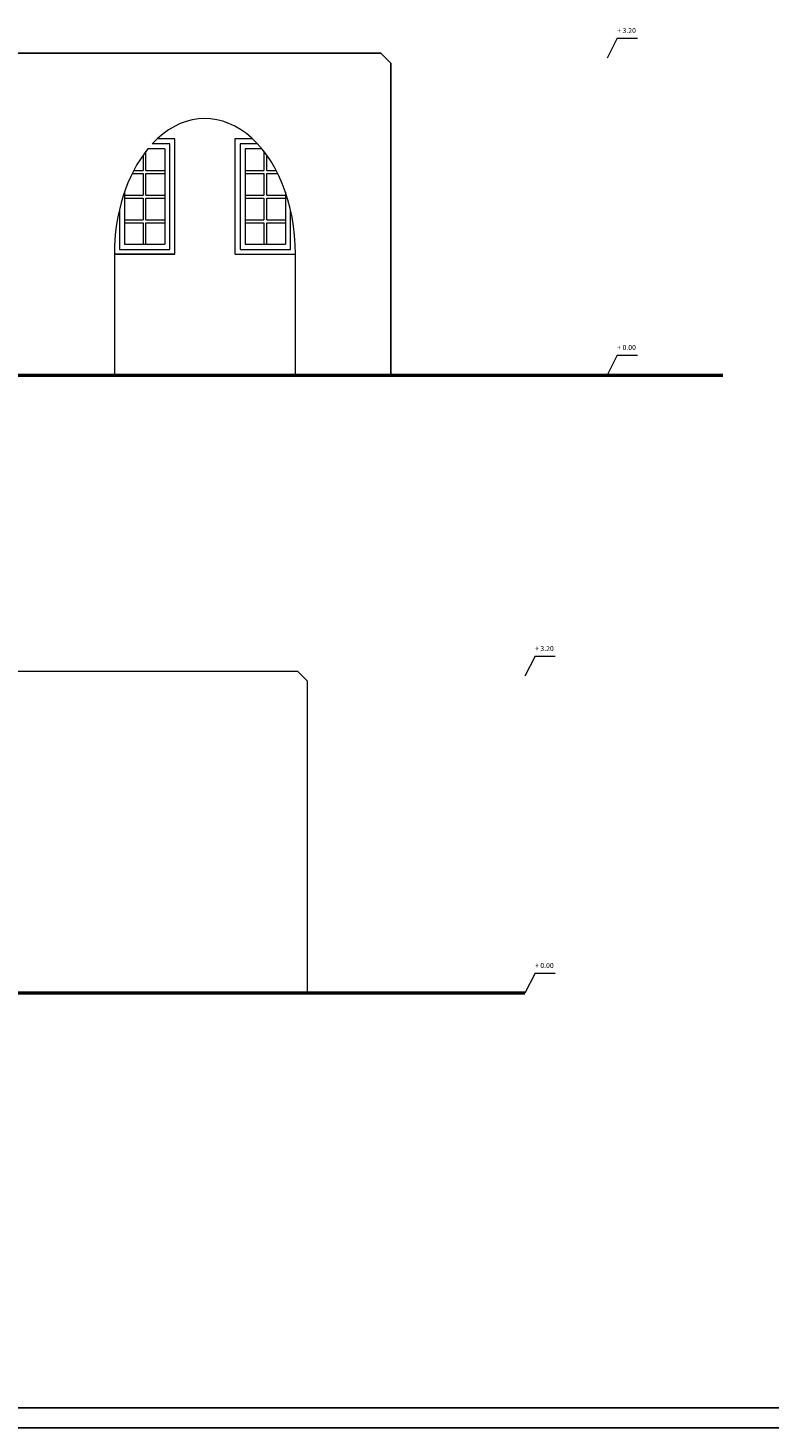
# Model space of a CAD drawing. Units: millimetres. Extents: x 168 to 326, y 70 to 100.
# Drawn here: x 245 to 253, y 70 to 84 of the extents above; entities that cross this region are included whole.
import ezdxf

# ---------------------------------------------------------------- set-up
doc = ezdxf.new("R2010")
doc.units = ezdxf.units.MM
doc.header["$LTSCALE"] = 0.5
doc.linetypes.add('HIDDEN2', pattern=[4.7625, 3.175, -1.5875])
doc.layers.add('FLOOR', color=3, linetype='Continuous')
doc.layers.add('TEXT', color=7, linetype='Continuous', lineweight=15)

# ---------------------------------------------------------------- blocks, each defined once
blk = doc.blocks.new('A$C7BA71A16')
at = {"layer": 'TEXT'}
for p, q in [((0.1, 3.35), (0, 3.15)), ((0.1, 3.35), (0.3, 3.35)), ((0.1, 0.2), (0, 0)), ((0.1, 0.2), (0.3, 0.2))]:
    blk.add_line(p, q, dxfattribs=at)
for s, p in [('+ 3.20', (0.1, 3.4)), ('+ 0.00', (0.1, 0.25))]:
    blk.add_text(s, height=0.05, dxfattribs=at).set_placement(p)

msp = doc.modelspace()

# ---------------------------------------------------------------- linework, layer by layer
at = {"color": 2, "lineweight": 20}
for p, q in [((246.782, 81.874), (246.182, 81.874)), ((246.182, 81.874), (246.782, 81.874)), ((246.182, 81.874), (246.182, 80.673)), ((247.382, 81.874), (247.982, 81.874)), ((247.982, 80.673), (247.982, 81.874))]:
    msp.add_line(p, q, dxfattribs=at)
at = {"color": 5, "lineweight": 50}
msp.add_line((235.381, 80.673), (252.231, 80.673), dxfattribs=at)
at = {"linetype": 'HIDDEN2'}
msp.add_line((246.182, 80.673), (247.982, 80.673), dxfattribs=at)
for p, q in [((272.541, 70.409), (227.229, 70.409)), ((272.741, 70.209), (227.029, 70.209))]:
    msp.add_line(p, q)
at = {"color": 2, "lineweight": 20}
for start_param, end_param in [(7.853982, 10.044691), (10.105208, 10.995574)]:
    msp.add_ellipse((247.082, 81.874), major_axis=(0, -1.35), ratio=0.666628, start_param=start_param, end_param=end_param, dxfattribs=at)
at = {"layer": 'FLOOR'}
for p, q in [((246.182, 83.873), (238.782, 83.873)), ((246.259, 83.873), (246.182, 83.873)), ((246.781, 83.873), (246.259, 83.873)), ((247.128, 83.873), (246.781, 83.873)), ((248.831, 83.873), (247.128, 83.873)), ((248.931, 83.773), (248.831, 83.873)), ((248.931, 83.773), (248.931, 80.673))]:
    msp.add_line(p, q, dxfattribs=at)
at = {"layer": 'FLOOR', "color": 2, "lineweight": 20}
for p, q in [((246.732, 82.973), (246.559, 82.973)), ((246.782, 83.023), (246.61, 83.023)), ((246.732, 81.923), (246.732, 82.973)), ((246.782, 81.874), (246.782, 83.023)), ((247.382, 81.874), (247.382, 83.024)), ((247.554, 83.023), (247.382, 83.023)), ((247.432, 82.973), (247.432, 81.923)), ((247.605, 82.973), (247.432, 82.973)), ((246.467, 82.859), (246.467, 82.708)), ((246.496, 82.708), (246.496, 82.899)), ((246.682, 82.923), (246.516, 82.923)), ((246.682, 82.923), (246.682, 81.974)), ((247.648, 82.923), (247.482, 82.923)), ((247.482, 82.923), (247.482, 81.974)), ((247.667, 82.9), (247.667, 82.708)), ((247.696, 82.708), (247.696, 82.861)), ((246.359, 82.678), (246.467, 82.678)), ((246.374, 82.708), (246.467, 82.708)), ((246.467, 82.678), (246.467, 82.463)), ((246.496, 82.708), (246.682, 82.708)), ((246.496, 82.463), (246.496, 82.678)), ((246.496, 82.678), (246.682, 82.678)), ((247.482, 82.708), (247.667, 82.708)), ((247.482, 82.678), (247.667, 82.678)), ((247.667, 82.678), (247.667, 82.463)), ((247.696, 82.708), (247.79, 82.708)), ((247.696, 82.678), (247.805, 82.678)), ((247.696, 82.463), (247.696, 82.678)), ((246.282, 82.492), (246.282, 81.974)), ((246.282, 82.463), (246.467, 82.463)), ((246.282, 82.433), (246.467, 82.433)), ((246.467, 82.433), (246.467, 82.218)), ((246.496, 82.463), (246.682, 82.463)), ((246.496, 82.218), (246.496, 82.433)), ((246.496, 82.433), (246.682, 82.433)), ((247.482, 82.463), (247.667, 82.463)), ((247.482, 82.433), (247.667, 82.433)), ((247.667, 82.433), (247.667, 82.218)), ((247.696, 82.463), (247.882, 82.463)), ((247.696, 82.433), (247.882, 82.433)), ((247.696, 82.218), (247.696, 82.433)), ((247.882, 82.492), (247.882, 81.974)), ((246.232, 82.315), (246.232, 81.923)), ((247.932, 81.923), (247.932, 82.32)), ((246.282, 82.218), (246.467, 82.218)), ((246.282, 82.188), (246.467, 82.188)), ((246.467, 82.188), (246.467, 81.974)), ((246.496, 82.218), (246.682, 82.218)), ((246.496, 81.974), (246.496, 82.188)), ((246.496, 82.188), (246.682, 82.188)), ((247.482, 82.218), (247.667, 82.218)), ((247.482, 82.188), (247.667, 82.188)), ((247.667, 82.188), (247.667, 81.974)), ((247.696, 82.218), (247.882, 82.218)), ((247.696, 82.188), (247.882, 82.188)), ((247.696, 81.974), (247.696, 82.188)), ((246.282, 81.974), (246.682, 81.974)), ((247.482, 81.974), (247.882, 81.974)), ((246.232, 81.923), (246.732, 81.923)), ((247.432, 81.923), (247.932, 81.923)), ((243.402, 77.731), (248.002, 77.731)), ((248.102, 77.631), (248.002, 77.731)), ((248.102, 74.531), (248.102, 77.631))]:
    msp.add_line(p, q, dxfattribs=at)
at = {"layer": 'FLOOR', "color": 5, "lineweight": 50}
msp.add_line((250.263, 74.531), (238.215, 74.531), dxfattribs=at)
at = {"layer": 'TEXT'}
for p, q in [((251.18, 84.023), (251.08, 83.823)), ((251.18, 84.023), (251.38, 84.023)), ((251.18, 80.873), (251.08, 80.673)), ((251.18, 80.873), (251.38, 80.873))]:
    msp.add_line(p, q, dxfattribs=at)

# ---------------------------------------------------------------- block references
at = {"linetype": 'HIDDEN2'}
msp.add_blockref('A$C7BA71A16', (250.263, 74.531), dxfattribs=at)

# ---------------------------------------------------------------- texts
at = {"layer": 'TEXT'}
for s, p in [('+ 3.20', (251.18, 84.073)), ('+ 0.00', (251.18, 80.923))]:
    msp.add_text(s, height=0.05, dxfattribs=at).set_placement(p)

doc.saveas('drawing.dxf')
